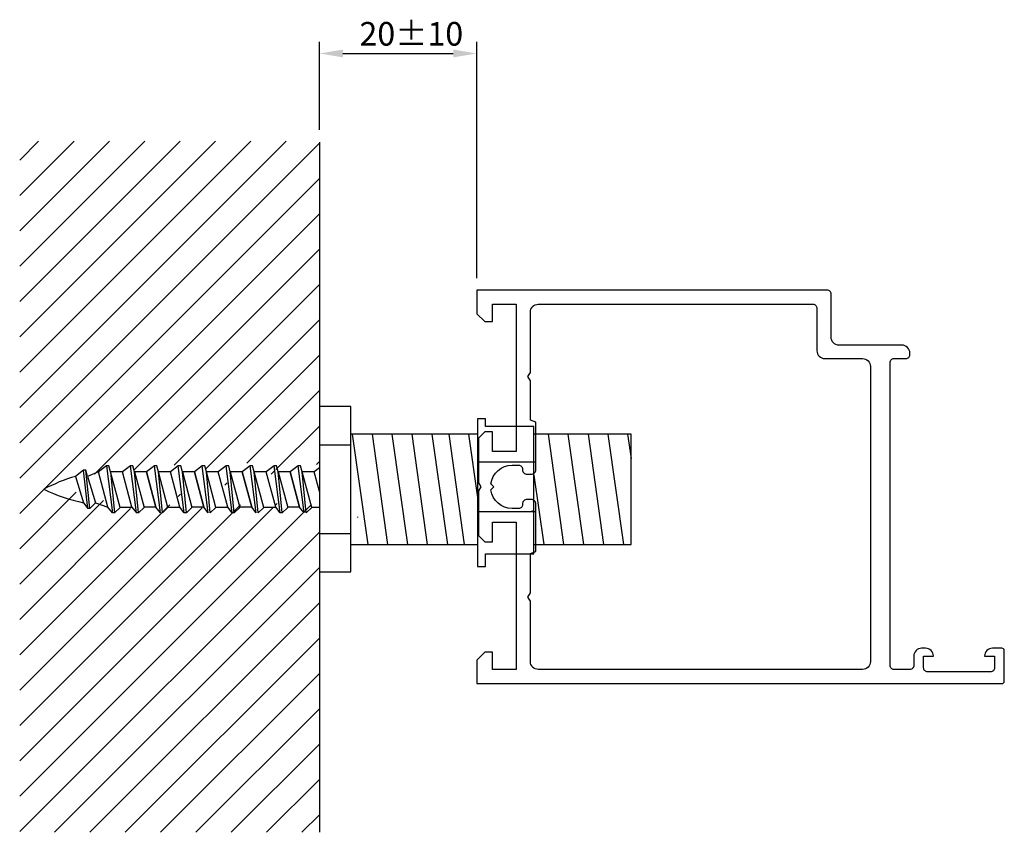
# Model space of a CAD drawing. Extents: x -58 to 67, y -9 to 94.
import ezdxf

# ---------------------------------------------------------------- set-up
doc = ezdxf.new("R2010")
doc.units = 0
doc.header["$LTSCALE"] = 7
doc.header["$PDMODE"] = 3
doc.layers.get('0').update_dxf_attribs({"linetype": 'CONTINUOUS'})
doc.layers.get('DEFPOINTS').update_dxf_attribs({"linetype": 'CONTINUOUS'})
for name, color, linetype in [('SAPA_ANSLUTNING', 6, 'CONTINUOUS'), ('SAPA_MATT', 1, 'CONTINUOUS'), ('SAPA_PROFIL', 7, 'CONTINUOUS')]:
    doc.layers.add(name, color=color, linetype=linetype)
doc.styles.add('ISO', font='isocp3.shx')
doc.dimstyles.get("Standard").update_dxf_attribs({"dimtxt": 2.5, "dimasz": 2.5, "dimexe": 1.25, "dimexo": 0.625, "dimtad": 1, "dimcen": 2.5, "dimazin": 3, "dimtfac": 1, "dimtmove": 0, "dimatfit": 3})

# ---------------------------------------------------------------- blocks, each defined once
blk = doc.blocks.new('*X11')
at = {"color": 0}
for p, q in [((-58.06, 45.21), (-24.22, 79.05)), ((-58.06, 49.7), (-28.71, 79.05)), ((-58.06, 54.19), (-33.2, 79.05)), ((-58.06, 58.68), (-37.69, 79.05)), ((-58.06, 63.17), (-42.18, 79.05)), ((-58.06, 67.66), (-46.67, 79.05)), ((-58.06, 72.15), (-51.16, 79.05)), ((-58.06, 76.64), (-55.66, 79.05)), ((-58.06, 40.72), (-20, 78.78)), ((-58.06, 36.23), (-20, 74.29)), ((-58.06, 31.74), (-20, 69.8)), ((-48.57, 36.74), (-20, 65.31)), ((-43.48, 37.34), (-20, 60.82)), ((-38.2, 38.13), (-20, 56.33)), ((-34.5, 37.34), (-20, 51.84)), ((-29.22, 38.13), (-20, 47.35)), ((-25.52, 37.34), (-20, 42.86)), ((-38.43, 37.9), (-38.2, 38.13)), ((-20.38, 37.99), (-20, 38.37)), ((-26.11, 36.75), (-25.74, 37.12)), ((-32.02, 35.33), (-31.69, 35.66)), ((-58.06, 27.25), (-50.88, 34.44)), ((-37.92, 33.92), (-37.64, 34.21)), ((-58.06, 22.76), (-47.43, 33.39)), ((-58.06, -4.18), (-21.02, 32.86)), ((-58.06, 4.8), (-30, 32.86)), ((-58.06, 13.78), (-38.98, 32.86)), ((-58.06, 0.31), (-25.84, 32.53)), ((-25.61, 32.77), (-25.35, 33.02)), ((-58.06, 9.29), (-34.9, 32.45)), ((-58.06, 18.27), (-43.97, 32.37)), ((-58.06, -8.67), (-20, 29.39)), ((-53.66, -8.76), (-20, 24.9)), ((-49.17, -8.76), (-20, 20.41)), ((-44.68, -8.76), (-20, 15.92)), ((-40.19, -8.76), (-20, 11.43)), ((-35.7, -8.76), (-20, 6.94)), ((-31.21, -8.76), (-20, 2.45)), ((-26.72, -8.76), (-20, -2.04)), ((-22.23, -8.76), (-20, -6.53))]:
    blk.add_line(p, q, dxfattribs=at)
blk = doc.blocks.new('*U16')
at = {"layer": 'SAPA_MATT', "color": 2, "style": 'ISO'}
blk.add_text('20±10', height=3, dxfattribs=at).set_placement((-14.91, 91.19))
blk = doc.blocks.new('*D9')
at = {"layer": 'DEFPOINTS', "color": 0}
for p in [(0, 90.19), (-20, 78.98), (0, 60.13)]:
    blk.add_point(p, dxfattribs=at)
at = {"layer": 'SAPA_MATT'}
for p, q in [((-20, 80.48), (-20, 91.69)), ((0, 61.63), (0, 91.69)), ((-17, 90.19), (-3, 90.19))]:
    blk.add_line(p, q, dxfattribs=at)
for points in [[(-17, 90.69), (-17, 89.69), (-20, 90.19)], [(-3, 90.69), (-3, 89.69), (0, 90.19)]]:
    blk.add_solid(points, dxfattribs=at)
blk.add_blockref('*U16', (0, 0))

msp = doc.modelspace()

# ---------------------------------------------------------------- linework, layer by layer
at = {"layer": 'SAPA_ANSLUTNING', "color": 7}
msp.add_line((-20, 78.938), (-20, -8.762), dxfattribs=at)
at = {"layer": 'SAPA_PROFIL', "color": 1}
for p, q in [((-20, 45.317), (-20, 24.317)), ((-16, 45.317), (-20, 45.317)), ((-16, 41.817), (-16, 45.317)), ((0.087, 43.792), (0.087, 24.991)), ((1.087, 43.792), (0.087, 43.792)), ((1.087, 42.81), (1.087, 43.792)), ((7.26, 42.81), (1.087, 42.81)), ((7.26, 26.617), (7.26, 42.81)), ((-16, 27.817), (-16, 41.817)), ((0.087, 41.817), (-16, 41.817)), ((-15.827, 41.817), (-13.86, 27.817)), ((-13.303, 41.817), (-11.335, 27.817)), ((-10.778, 41.817), (-8.81, 27.817)), ((-8.253, 41.817), (-6.286, 27.817)), ((-5.703, 41.817), (-3.735, 27.817)), ((-3.567, 41.817), (-1.599, 27.817)), ((-1.042, 41.817), (0.087, 33.781)), ((19.587, 41.817), (7.26, 41.817)), ((9.056, 41.817), (11.024, 27.817)), ((11.581, 41.817), (13.548, 27.817)), ((14.132, 41.817), (16.099, 27.817)), ((16.656, 41.817), (18.624, 27.817)), ((19.155, 41.817), (19.587, 38.737)), ((19.587, 27.817), (19.587, 41.817)), ((-16, 40.443), (-20, 40.443)), ((-47.046, 37.817), (-48.052, 37.03)), ((-47.046, 37.817), (-46.281, 31.817)), ((-46.733, 37.817), (-47.046, 37.817)), ((-46.523, 37.03), (-46.733, 37.817)), ((-44.003, 37.817), (-45.009, 37.03)), ((-43.691, 37.817), (-44.003, 37.817)), ((-43.238, 31.817), (-44.003, 37.817)), ((-43.48, 37.03), (-43.691, 37.817)), ((-40.96, 37.817), (-41.966, 37.03)), ((-40.648, 37.817), (-40.96, 37.817)), ((-40.195, 31.817), (-40.96, 37.817)), ((-40.437, 37.03), (-40.648, 37.817)), ((-37.918, 37.817), (-38.923, 37.03)), ((-37.152, 31.817), (-37.918, 37.817)), ((-37.605, 37.817), (-37.918, 37.817)), ((-37.394, 37.03), (-37.605, 37.817)), ((-34.875, 37.817), (-35.88, 37.03)), ((-34.562, 37.817), (-34.875, 37.817)), ((-34.11, 31.817), (-34.875, 37.817)), ((-34.351, 37.03), (-34.562, 37.817)), ((-31.832, 37.817), (-32.838, 37.03)), ((-31.067, 31.817), (-31.832, 37.817)), ((-31.519, 37.817), (-31.832, 37.817)), ((-31.309, 37.03), (-31.519, 37.817)), ((-28.789, 37.817), (-29.795, 37.03)), ((-28.477, 37.817), (-28.789, 37.817)), ((-28.024, 31.817), (-28.789, 37.817)), ((-28.266, 37.03), (-28.477, 37.817)), ((-25.746, 37.817), (-26.752, 37.03)), ((-24.981, 31.817), (-25.746, 37.817)), ((-25.434, 37.817), (-25.746, 37.817)), ((-25.223, 37.03), (-25.434, 37.817)), ((-22.703, 37.817), (-23.709, 37.03)), ((-22.391, 37.817), (-22.703, 37.817)), ((-21.938, 31.817), (-22.703, 37.817)), ((-22.18, 37.03), (-22.391, 37.817)), ((-20, 37.551), (-20.666, 37.03)), ((-49.964, 37.247), (-50.97, 36.461)), ((-50.97, 36.461), (-49.964, 33.116)), ((-49.395, 32.386), (-49.964, 37.247)), ((-49.652, 37.247), (-49.964, 37.247)), ((-49.441, 36.461), (-49.652, 37.247)), ((-49.136, 32.386), (-49.652, 37.247)), ((-48.052, 37.03), (-49.441, 36.461)), ((-49.441, 36.461), (-48.429, 33.093)), ((-46.85, 32.546), (-48.052, 37.03)), ((-46.523, 37.03), (-46.022, 31.817)), ((-45.315, 32.524), (-46.523, 37.03)), ((-45.009, 37.03), (-46.523, 37.03)), ((-43.807, 32.546), (-45.009, 37.03)), ((-41.966, 37.03), (-43.48, 37.03)), ((-42.98, 31.817), (-43.48, 37.03)), ((-43.48, 37.03), (-42.272, 32.524)), ((-40.765, 32.546), (-41.966, 37.03)), ((-41.966, 37.03), (-40.765, 32.546)), ((-41.966, 37.03), (-40.765, 32.546)), ((-38.923, 37.03), (-40.437, 37.03)), ((-39.23, 32.524), (-40.437, 37.03)), ((-39.937, 31.817), (-40.437, 37.03)), ((-37.722, 32.546), (-38.923, 37.03)), ((-37.394, 37.03), (-36.187, 32.524)), ((-36.894, 31.817), (-37.394, 37.03)), ((-35.88, 37.03), (-37.394, 37.03)), ((-35.88, 37.03), (-34.679, 32.546)), ((-34.679, 32.546), (-35.88, 37.03)), ((-34.679, 32.546), (-35.88, 37.03)), ((-32.838, 37.03), (-34.351, 37.03)), ((-33.144, 32.524), (-34.351, 37.03)), ((-33.851, 31.817), (-34.351, 37.03)), ((-31.636, 32.546), (-32.838, 37.03)), ((-31.309, 37.03), (-30.101, 32.524)), ((-30.808, 31.817), (-31.309, 37.03)), ((-29.795, 37.03), (-31.309, 37.03)), ((-29.795, 37.03), (-28.593, 32.546)), ((-28.593, 32.546), (-29.795, 37.03)), ((-28.593, 32.546), (-29.795, 37.03)), ((-26.752, 37.03), (-28.266, 37.03)), ((-27.058, 32.524), (-28.266, 37.03)), ((-27.765, 31.817), (-28.266, 37.03)), ((-25.55, 32.546), (-26.752, 37.03)), ((-25.223, 37.03), (-24.016, 32.524)), ((-24.723, 31.817), (-25.223, 37.03)), ((-23.709, 37.03), (-25.223, 37.03)), ((-23.709, 37.03), (-22.508, 32.546)), ((-22.508, 32.546), (-23.709, 37.03)), ((-22.508, 32.546), (-23.709, 37.03)), ((-20.666, 37.03), (-22.18, 37.03)), ((-20.973, 32.524), (-22.18, 37.03)), ((-21.68, 31.817), (-22.18, 37.03)), ((-20, 34.544), (-20.666, 37.03)), ((7.26, 36.634), (8.499, 27.817)), ((-49.964, 33.116), (-49.395, 32.386)), ((-48.429, 33.093), (-49.136, 32.386)), ((-48.429, 33.093), (-46.85, 32.546)), ((-46.281, 31.817), (-46.85, 32.546)), ((-46.022, 31.817), (-45.315, 32.524)), ((-45.321, 32.546), (-43.807, 32.546)), ((-43.807, 32.546), (-43.238, 31.817)), ((-42.272, 32.524), (-42.98, 31.817)), ((-40.765, 32.546), (-42.278, 32.546)), ((-40.195, 31.817), (-40.765, 32.546)), ((-39.23, 32.524), (-39.937, 31.817)), ((-39.236, 32.546), (-37.722, 32.546)), ((-37.152, 31.817), (-37.722, 32.546)), ((-36.187, 32.524), (-36.894, 31.817)), ((-34.679, 32.546), (-36.193, 32.546)), ((-34.11, 31.817), (-34.679, 32.546)), ((-33.144, 32.524), (-33.851, 31.817)), ((-33.15, 32.546), (-31.636, 32.546)), ((-31.067, 31.817), (-31.636, 32.546)), ((-30.101, 32.524), (-30.808, 31.817)), ((-28.593, 32.546), (-30.107, 32.546)), ((-28.024, 31.817), (-28.593, 32.546)), ((-27.058, 32.524), (-27.765, 31.817)), ((-27.064, 32.546), (-25.55, 32.546)), ((-24.981, 31.817), (-25.55, 32.546)), ((-24.016, 32.524), (-24.723, 31.817)), ((-22.508, 32.546), (-24.022, 32.546)), ((-21.938, 31.817), (-22.508, 32.546)), ((-20.973, 32.524), (-21.68, 31.817)), ((-20.979, 32.546), (-20, 32.546)), ((-49.136, 32.386), (-49.395, 32.386)), ((-46.022, 31.817), (-46.281, 31.817)), ((-42.98, 31.817), (-43.238, 31.817)), ((-36.894, 31.817), (-37.152, 31.817)), ((-30.808, 31.817), (-31.067, 31.817)), ((-24.723, 31.817), (-24.981, 31.817)), ((-15.151, 31.322), (-15.169, 31.322)), ((-15.151, 31.322), (-15.151, 31.244)), ((-16, 29.148), (-20, 29.148)), ((-16, 24.317), (-16, 27.817)), ((-16, 27.817), (0.087, 27.817)), ((7.26, 27.817), (19.587, 27.817)), ((1.087, 26.617), (7.26, 26.617)), ((1.087, 24.991), (1.087, 26.617)), ((-20, 24.317), (-16, 24.317)), ((0.087, 24.991), (1.087, 24.991))]:
    msp.add_line(p, q, dxfattribs=at)
at = {"layer": 'SAPA_PROFIL'}
for p, q in [((0.2, 38.291), (7.5, 38.291)), ((0.2, 31.997), (7.5, 31.997))]:
    msp.add_line(p, q, dxfattribs=at)
for points in [[(67, 14.329, 0.4142136), (66.7, 14.629), (65.49, 14.629, 0.4142136), (64.5, 13.639), (64.5, 13.629), (65.75, 13.629), (65.75, 12.129, -0.4142136), (65.25, 11.629), (57.25, 11.629, -0.4142136), (56.75, 12.129), (56.75, 13.629), (58, 13.629), (58, 13.639, 0.4142136), (57.01, 14.629), (56.49, 14.629, 0.4142136), (55.5, 13.639), (55.5, 12.429, -0.4142136), (55, 11.929), (53, 11.929, -0.4142136), (52.5, 12.429), (52.5, 50.929, -0.4142136), (53, 51.429), (54.5, 51.429, 0.4142136), (55, 51.929), (55, 52.129, 0.4142136), (54, 53.129), (46, 53.129, -0.4142136), (45, 54.129), (45, 59.629, 0.4142136), (44.5, 60.129), (0, 60.129), (0, 57.129), (1, 56.129), (2, 56.129), (2, 58.329), (5, 58.329), (5, 39.629), (2, 39.629), (2, 42.129), (1, 42.129), (0.2, 41.329), (0.2, 35.648), (0.5, 35.129), (0.2, 34.609), (0.2, 28.929), (1, 28.129), (2, 28.129), (2, 30.629), (5, 30.629), (5, 11.929), (2, 11.929), (2, 14.129), (1, 14.129), (0, 13.129), (0, 10.129), (66.7, 10.129, 0.4142136), (67, 10.429)], [(7.5, 26.915), (7.5, 32.929, 0.4142136), (6.9, 33.529), (6.4, 33.529, 0.4142136), (5.8, 32.929), (5.8, 32.874, -0.4142136), (5.305, 32.379), (4.5, 32.379, -0.3747565), (1.776, 34.754), (2.15, 35.129), (1.776, 35.503, -0.3747565), (4.5, 37.879), (5.305, 37.879, -0.4142136), (5.8, 37.384), (5.8, 37.329, 0.4142136), (6.4, 36.729), (6.9, 36.729, 0.4142136), (7.5, 37.329), (7.5, 43.342), (6.8, 43.604), (6.8, 48.609), (6.5, 49.129), (6.8, 49.648), (6.8, 57.329, -0.4142136), (7.8, 58.329), (42.7, 58.329, -0.4142136), (43.2, 57.829), (43.2, 52.429, 0.4142136), (44.2, 51.429), (49, 51.429, -0.4142136), (50, 50.429), (50, 12.929, -0.4142136), (49, 11.929), (7.8, 11.929, -0.4142136), (6.8, 12.929), (6.8, 20.609), (6.5, 21.129), (6.8, 21.648), (6.8, 26.654)]]:
    msp.add_lwpolyline(points, format="xyb", close=True, dxfattribs=at)
at = {"layer": 'SAPA_PROFIL', "color": 1}
for centre, radius, start, end in [((-45.309, 16.822), 20.438, 106.08133, 118.30615), ((-45.203, 55.516), 22.9, 244.67135, 258.00008), ((6.732, 32.009), 0.3, 0, 23.43503)]:
    msp.add_arc(centre, radius, start, end, dxfattribs=at)
at = {"layer": 'SAPA_PROFIL'}
msp.add_arc((6.732, 32.009), 0.3, 0, 23.43503, dxfattribs=at)

# ---------------------------------------------------------------- block references
at = {"layer": 'SAPA_ANSLUTNING', "color": 7, "linetype": 'CONTINUOUS'}
msp.add_blockref('*X11', (0, 0), dxfattribs=at)

# ---------------------------------------------------------------- dimensions: what is measured, and where the dimension line sits
at = {"layer": 'SAPA_MATT'}
dim = msp.add_linear_dim(base=(0, 90.192), p1=(-20, 78.979), p2=(0, 60.129), dimstyle='Standard', override={"dimscale": 1, "dimgap": 1, "dimtol": 1, "dimlim": 0, "dimtp": 10, "dimtm": 10}, dxfattribs=at)
dim.commit()
dim.dimension.update_dxf_attribs({"geometry": '*D9', "text_midpoint": (-10, 92.692)})

doc.saveas('drawing.dxf')
